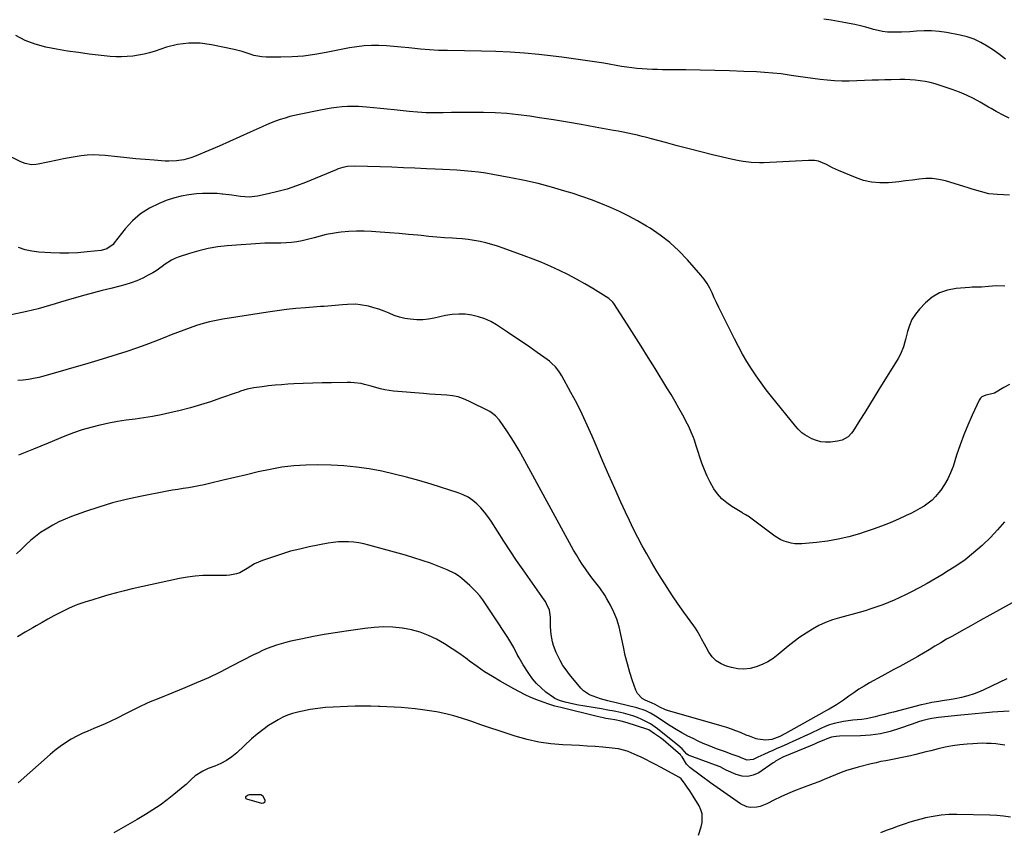
# Model space of a CAD drawing. Units: inches. Extents: x 1910727 to 1916097, y 421942 to 427241.
# Drawn here: x 1911908 to 1912465, y 423198 to 423657 of the extents above; entities that cross this region are included whole.
import ezdxf

# ---------------------------------------------------------------- set-up
doc = ezdxf.new("R2010")
doc.units = ezdxf.units.IN
doc.header["$MEASUREMENT"] = 0
doc.layers.add('7', color=7, linetype='Continuous')
doc.layers.add('8', color=7, linetype='Continuous')

msp = doc.modelspace()

# ---------------------------------------------------------------- linework, layer by layer
at = {"layer": '7', "color": 18}
for points in [[(1912465.37, 423634.77, 1752), (1912462.01, 423637.33, 1752), (1912458.58, 423639.78, 1752), (1912455.09, 423642.15, 1752), (1912451.47, 423644.24, 1752), (1912447.72, 423646.02, 1752), (1912443.79, 423647.34, 1752), (1912439.74, 423648.36, 1752), (1912432.11, 423649.79, 1752), (1912427.9, 423650.4, 1752), (1912423.69, 423650.78, 1752), (1912419.46, 423650.82, 1752), (1912415.21, 423650.62, 1752), (1912411.35, 423650.28, 1752), (1912406.71, 423650, 1752), (1912402.06, 423649.95, 1752), (1912401.32, 423649.96, 1752), (1912398.65, 423650.12, 1752), (1912395.99, 423650.42, 1752), (1912393.38, 423650.94, 1752), (1912390.78, 423651.61, 1752), (1912389.69, 423651.94, 1752), (1912386.56, 423652.83, 1752), (1912383.41, 423653.65, 1752), (1912380.23, 423654.36, 1752), (1912377.03, 423654.99, 1752), (1912375.22, 423655.32, 1752), (1912371.1, 423656.05, 1752), (1912366.97, 423656.74, 1752), (1912362.84, 423657.38, 1752)], [(1912467.73, 423557.87, 1748), (1912460.91, 423558.18, 1748), (1912456.06, 423558.72, 1748), (1912451.32, 423559.89, 1748), (1912446.62, 423561.36, 1748), (1912444.27, 423562.08, 1748), (1912441.92, 423562.8, 1748), (1912431.46, 423565.96, 1748), (1912427.78, 423566.8, 1748), (1912424.07, 423567.31, 1748), (1912420.33, 423567.32, 1748), (1912416.57, 423566.98, 1748), (1912412.78, 423566.42, 1748), (1912408.99, 423565.9, 1748), (1912405.19, 423565.46, 1748), (1912401.38, 423565.06, 1748), (1912399.29, 423564.86, 1748), (1912394.49, 423564.77, 1748), (1912389.76, 423565.15, 1748), (1912385.15, 423566.23, 1748), (1912380.6, 423567.78, 1748), (1912371.14, 423571.83, 1748), (1912369.4, 423572.61, 1748), (1912367.67, 423573.42, 1748), (1912364.29, 423575.18, 1748), (1912359.81, 423577.12, 1748), (1912357.57, 423577.44, 1748), (1912354.17, 423577.5, 1748), (1912328.66, 423576.17, 1748), (1912326.35, 423576.11, 1748), (1912321.74, 423576.3, 1748), (1912317.15, 423576.88, 1748), (1912314.87, 423577.27, 1748), (1912310.34, 423578.24, 1748), (1912299.92, 423580.76, 1748), (1912293.26, 423582.4, 1748), (1912286.61, 423584.08, 1748), (1912279.97, 423585.81, 1748), (1912273.34, 423587.57, 1748), (1912265.45, 423589.71, 1748), (1912262.77, 423590.41, 1748), (1912260.09, 423591.09, 1748), (1912257.39, 423591.73, 1748), (1912254.69, 423592.33, 1748), (1912251.98, 423592.91, 1748), (1912249.27, 423593.46, 1748), (1912246.55, 423593.99, 1748), (1912243.83, 423594.5, 1748), (1912233.58, 423596.38, 1748), (1912225.72, 423597.78, 1748), (1912217.86, 423599.14, 1748), (1912209.98, 423600.43, 1748), (1912202.1, 423601.67, 1748), (1912196.62, 423602.51, 1748), (1912190.09, 423603.36, 1748), (1912183.53, 423604.03, 1748), (1912176.96, 423604.4, 1748), (1912170.37, 423604.59, 1748), (1912166.76, 423604.61, 1748), (1912161.96, 423604.62, 1748), (1912157.16, 423604.59, 1748), (1912152.37, 423604.53, 1748), (1912147.57, 423604.43, 1748), (1912142.78, 423604.4, 1748), (1912137.99, 423604.49, 1748), (1912133.21, 423604.77, 1748), (1912128.44, 423605.17, 1748), (1912119.9, 423606.05, 1748), (1912116.03, 423606.45, 1748), (1912112.15, 423606.84, 1748), (1912108.28, 423607.23, 1748), (1912104.4, 423607.62, 1748), (1912099.72, 423608, 1748), (1912096.65, 423608.09, 1748), (1912093.57, 423608.01, 1748), (1912090.49, 423607.81, 1748), (1912087.42, 423607.47, 1748), (1912084.36, 423607.06, 1748), (1912081.32, 423606.56, 1748), (1912078.28, 423605.99, 1748), (1912066.35, 423603.57, 1748), (1912063.63, 423602.96, 1748), (1912060.94, 423602.28, 1748), (1912058.27, 423601.5, 1748), (1912055.62, 423600.66, 1748), (1912052.99, 423599.72, 1748), (1912050.39, 423598.72, 1748), (1912047.83, 423597.65, 1748), (1912045.28, 423596.53, 1748), (1912038.67, 423593.47, 1748), (1912032.81, 423590.81, 1748), (1912026.94, 423588.19, 1748), (1912021.05, 423585.64, 1748), (1912015.13, 423583.12, 1748), (1912007.05, 423579.73, 1748), (1912005.08, 423578.99, 1748), (1912001.04, 423577.87, 1748), (1911996.87, 423577.25, 1748), (1911992.66, 423577.09, 1748), (1911990.56, 423577.17, 1748), (1911984.38, 423577.6, 1748), (1911979.19, 423577.99, 1748), (1911974, 423578.43, 1748), (1911968.82, 423578.94, 1748), (1911963.64, 423579.49, 1748), (1911956.64, 423580.29, 1748), (1911953.25, 423580.54, 1748), (1911949.87, 423580.61, 1748), (1911946.49, 423580.43, 1748), (1911943.11, 423580.07, 1748), (1911939.74, 423579.54, 1748), (1911936.37, 423578.97, 1748), (1911933.02, 423578.34, 1748), (1911929.68, 423577.66, 1748), (1911918.77, 423575.33, 1748), (1911917.53, 423575.13, 1748), (1911915.04, 423575.06, 1748), (1911911.34, 423575.75, 1748), (1911909.01, 423576.69, 1748), (1911899.38, 423581.42, 1748)], [(1912465.09, 423506.44, 1746), (1912460.35, 423506.71, 1746), (1912455.82, 423506.27, 1746), (1912451.83, 423505.96, 1746), (1912449.16, 423505.92, 1746), (1912446.49, 423505.83, 1746), (1912445.15, 423505.75, 1746), (1912437.54, 423505.19, 1746), (1912432.66, 423504.27, 1746), (1912428.08, 423502.7, 1746), (1912423.97, 423500.16, 1746), (1912420.16, 423496.96, 1746), (1912416.84, 423493.46, 1746), (1912414.54, 423490.61, 1746), (1912412.57, 423487.58, 1746), (1912411.11, 423484.28, 1746), (1912409.98, 423480.79, 1746), (1912408.93, 423476.39, 1746), (1912408.57, 423474.97, 1746), (1912407.74, 423472.17, 1746), (1912406.16, 423468.09, 1746), (1912404.76, 423465.54, 1746), (1912393.92, 423448.03, 1746), (1912391.23, 423443.69, 1746), (1912388.54, 423439.36, 1746), (1912385.84, 423435.03, 1746), (1912383.14, 423430.7, 1746), (1912379.16, 423424.35, 1746), (1912378.38, 423423.26, 1746), (1912376.53, 423421.36, 1746), (1912373.09, 423419.35, 1746), (1912370.5, 423418.75, 1746), (1912366.52, 423418.31, 1746), (1912363.79, 423418.25, 1746), (1912361.12, 423418.5, 1746), (1912358.53, 423419.21, 1746), (1912356, 423420.22, 1746), (1912351.95, 423422.32, 1746), (1912350.34, 423423.5, 1746), (1912348.23, 423425.67, 1746), (1912346.91, 423427.21, 1746), (1912333.25, 423444.06, 1746), (1912330.25, 423447.87, 1746), (1912327.33, 423451.75, 1746), (1912324.54, 423455.71, 1746), (1912321.83, 423459.74, 1746), (1912319.26, 423463.85, 1746), (1912316.78, 423468.02, 1746), (1912314.45, 423472.28, 1746), (1912312.23, 423476.59, 1746), (1912304.74, 423491.72, 1746), (1912303.42, 423494.43, 1746), (1912302.12, 423497.16, 1746), (1912300.86, 423499.9, 1746), (1912299.62, 423502.65, 1746), (1912298.28, 423505.33, 1746), (1912296.78, 423507.92, 1746), (1912295.07, 423510.36, 1746), (1912293.2, 423512.71, 1746), (1912285.64, 423521.39, 1746), (1912280.86, 423526.4, 1746), (1912275.8, 423531.09, 1746), (1912270.33, 423535.3, 1746), (1912264.59, 423539.18, 1746), (1912262.52, 423540.45, 1746), (1912257.55, 423543.34, 1746), (1912252.51, 423546.09, 1746), (1912247.35, 423548.61, 1746), (1912242.12, 423550.98, 1746), (1912236.8, 423553.16, 1746), (1912231.43, 423555.23, 1746), (1912226.01, 423557.14, 1746), (1912220.55, 423558.93, 1746), (1912216.45, 423560.21, 1746), (1912208.88, 423562.42, 1746), (1912201.26, 423564.45, 1746), (1912193.57, 423566.2, 1746), (1912185.83, 423567.77, 1746), (1912175.74, 423569.62, 1746), (1912171.71, 423570.3, 1746), (1912167.66, 423570.88, 1746), (1912163.59, 423571.33, 1746), (1912159.52, 423571.7, 1746), (1912155.44, 423571.98, 1746), (1912151.35, 423572.23, 1746), (1912147.26, 423572.45, 1746), (1912143.17, 423572.65, 1746), (1912138.27, 423572.86, 1746), (1912131.72, 423573.13, 1746), (1912125.18, 423573.4, 1746), (1912118.63, 423573.64, 1746), (1912112.08, 423573.86, 1746), (1912097.71, 423574.34, 1746), (1912093.65, 423574.11, 1746), (1912090.99, 423573.57, 1746), (1912088.4, 423572.76, 1746), (1912087.13, 423572.28, 1746), (1912069.94, 423565.11, 1746), (1912064.77, 423563.13, 1746), (1912059.53, 423561.36, 1746), (1912054.21, 423559.89, 1746), (1912048.82, 423558.62, 1746), (1912042.8, 423557.39, 1746), (1912037.93, 423556.84, 1746), (1912033.04, 423557.15, 1746), (1912028.14, 423557.85, 1746), (1912023.22, 423558.45, 1746), (1912022.68, 423558.51, 1746), (1912019.95, 423558.75, 1746), (1912017.21, 423558.9, 1746), (1912014.47, 423558.91, 1746), (1912011.73, 423558.82, 1746), (1912008.31, 423558.62, 1746), (1912003.91, 423558.15, 1746), (1911999.56, 423557.41, 1746), (1911995.31, 423556.25, 1746), (1911991.12, 423554.81, 1746), (1911987.1, 423553.22, 1746), (1911981.66, 423550.53, 1746), (1911976.6, 423547.33, 1746), (1911972.12, 423543.37, 1746), (1911968.02, 423538.89, 1746), (1911961.79, 423530.88, 1746), (1911961.07, 423530.05, 1746), (1911957.58, 423527.47, 1746), (1911954.46, 423526.6, 1746), (1911946.41, 423525.77, 1746), (1911941.28, 423525.36, 1746), (1911936.15, 423525.13, 1746), (1911931.01, 423525.15, 1746), (1911925.87, 423525.34, 1746), (1911919.25, 423525.74, 1746), (1911915.28, 423526.22, 1746), (1911911.38, 423527.01, 1746), (1911907.61, 423528.25, 1746)], [(1912467.59, 423450.78, 1744), (1912464.5, 423449.17, 1744), (1912459.12, 423446.03, 1744), (1912458.44, 423445.7, 1744), (1912456.96, 423445.35, 1744), (1912454.32, 423444.9, 1744), (1912452.08, 423443.93, 1744), (1912451.24, 423443.07, 1744), (1912450.54, 423442.03, 1744), (1912446.57, 423433.49, 1744), (1912444.13, 423427.96, 1744), (1912441.83, 423422.38, 1744), (1912439.74, 423416.71, 1744), (1912437.8, 423410.99, 1744), (1912435.76, 423404.56, 1744), (1912434.43, 423401.02, 1744), (1912432.89, 423397.6, 1744), (1912431, 423394.35, 1744), (1912428.89, 423391.21, 1744), (1912427.78, 423389.72, 1744), (1912425.94, 423387.54, 1744), (1912423.96, 423385.52, 1744), (1912421.76, 423383.75, 1744), (1912419.42, 423382.13, 1744), (1912416.94, 423380.68, 1744), (1912414.42, 423379.29, 1744), (1912411.86, 423377.99, 1744), (1912409.27, 423376.76, 1744), (1912405.03, 423374.82, 1744), (1912400.26, 423372.75, 1744), (1912395.44, 423370.8, 1744), (1912390.56, 423369.03, 1744), (1912385.63, 423367.37, 1744), (1912382.96, 423366.52, 1744), (1912376.98, 423364.84, 1744), (1912370.95, 423363.42, 1744), (1912364.85, 423362.39, 1744), (1912358.69, 423361.62, 1744), (1912350.39, 423360.85, 1744), (1912346.33, 423360.85, 1744), (1912344.32, 423361.15, 1744), (1912340.41, 423362.27, 1744), (1912338.55, 423363.07, 1744), (1912335.07, 423365.18, 1744), (1912319.94, 423376.34, 1744), (1912319.51, 423376.65, 1744), (1912318.63, 423377.23, 1744), (1912317.26, 423378.03, 1744), (1912316.8, 423378.3, 1744), (1912316.35, 423378.57, 1744), (1912310.86, 423381.83, 1744), (1912307.86, 423383.92, 1744), (1912305.11, 423386.27, 1744), (1912302.73, 423388.99, 1744), (1912300.59, 423391.97, 1744), (1912298.49, 423395.67, 1744), (1912296.74, 423399.13, 1744), (1912295.24, 423402.71, 1744), (1912293.91, 423406.36, 1744), (1912290.71, 423416.18, 1744), (1912289.62, 423419.34, 1744), (1912289.04, 423420.9, 1744), (1912287.8, 423424, 1744), (1912286.4, 423427.03, 1744), (1912285.64, 423428.51, 1744), (1912283, 423433.47, 1744), (1912280.86, 423437.41, 1744), (1912278.67, 423441.32, 1744), (1912276.41, 423445.18, 1744), (1912274.1, 423449.02, 1744), (1912267.44, 423459.86, 1744), (1912263.54, 423466.17, 1744), (1912259.6, 423472.47, 1744), (1912255.63, 423478.74, 1744), (1912251.63, 423485, 1744), (1912244.15, 423496.59, 1744), (1912243.54, 423497.45, 1744), (1912241.2, 423499.54, 1744), (1912232.26, 423505.07, 1744), (1912227.63, 423507.83, 1744), (1912222.93, 423510.48, 1744), (1912218.15, 423512.97, 1744), (1912213.32, 423515.36, 1744), (1912208.41, 423517.59, 1744), (1912203.46, 423519.74, 1744), (1912198.45, 423521.74, 1744), (1912193.41, 423523.66, 1744), (1912181.55, 423527.97, 1744), (1912178.34, 423529.05, 1744), (1912175.1, 423530.04, 1744), (1912171.82, 423530.89, 1744), (1912168.52, 423531.65, 1744), (1912165.19, 423532.25, 1744), (1912161.84, 423532.77, 1744), (1912158.47, 423533.14, 1744), (1912155.09, 423533.42, 1744), (1912152.94, 423533.55, 1744), (1912148.48, 423533.85, 1744), (1912144.03, 423534.19, 1744), (1912139.57, 423534.59, 1744), (1912135.12, 423535.03, 1744), (1912133.37, 423535.21, 1744), (1912128.04, 423535.74, 1744), (1912122.71, 423536.23, 1744), (1912117.38, 423536.66, 1744), (1912112.04, 423537.04, 1744), (1912107.23, 423537.36, 1744), (1912102.94, 423537.53, 1744), (1912098.65, 423537.53, 1744), (1912094.37, 423537.3, 1744), (1912090.09, 423536.9, 1744), (1912088.54, 423536.71, 1744), (1912085.06, 423536.2, 1744), (1912081.61, 423535.57, 1744), (1912078.19, 423534.77, 1744), (1912074.79, 423533.85, 1744), (1912070.92, 423532.78, 1744), (1912067.98, 423532.11, 1744), (1912065, 423531.6, 1744), (1912062, 423531.19, 1744), (1912058.98, 423530.88, 1744), (1912055.96, 423530.68, 1744), (1912051.42, 423530.78, 1744), (1912046.88, 423530.68, 1744), (1912025.67, 423529.2, 1744), (1912020.24, 423528.61, 1744), (1912014.86, 423527.74, 1744), (1912009.57, 423526.47, 1744), (1912004.34, 423524.93, 1744), (1911997.97, 423522.78, 1744), (1911996.01, 423522.01, 1744), (1911994.12, 423521.1, 1744), (1911990.61, 423518.79, 1744), (1911988.92, 423517.51, 1744), (1911985.4, 423515.14, 1744), (1911983.59, 423514.05, 1744), (1911981.03, 423512.59, 1744), (1911977.85, 423510.94, 1744), (1911974.6, 423509.47, 1744), (1911971.24, 423508.26, 1744), (1911967.81, 423507.24, 1744), (1911964.86, 423506.49, 1744), (1911959.9, 423505.21, 1744), (1911954.95, 423503.92, 1744), (1911950, 423502.6, 1744), (1911945.06, 423501.27, 1744), (1911937.85, 423499.3, 1744), (1911934.66, 423498.41, 1744), (1911931.49, 423497.49, 1744), (1911928.32, 423496.53, 1744), (1911925.17, 423495.54, 1744), (1911922.01, 423494.57, 1744), (1911918.83, 423493.68, 1744), (1911915.62, 423492.87, 1744), (1911912.4, 423492.14, 1744), (1911891.88, 423487.79, 1744)], [(1912464.79, 423373.24, 1742), (1912460.97, 423368.65, 1742), (1912456.87, 423364.31, 1742), (1912452.58, 423360.15, 1742), (1912452.18, 423359.79, 1742), (1912447.43, 423355.72, 1742), (1912442.54, 423351.84, 1742), (1912437.43, 423348.26, 1742), (1912432.17, 423344.88, 1742), (1912430.19, 423343.68, 1742), (1912425.69, 423341.03, 1742), (1912421.15, 423338.44, 1742), (1912416.55, 423335.96, 1742), (1912411.92, 423333.55, 1742), (1912408.87, 423332, 1742), (1912405.71, 423330.46, 1742), (1912402.52, 423328.99, 1742), (1912399.29, 423327.63, 1742), (1912396.03, 423326.34, 1742), (1912392.73, 423325.15, 1742), (1912389.4, 423324.02, 1742), (1912386.05, 423322.99, 1742), (1912382.67, 423322.02, 1742), (1912371.61, 423319.02, 1742), (1912367.63, 423317.76, 1742), (1912363.74, 423316.31, 1742), (1912359.97, 423314.54, 1742), (1912356.29, 423312.58, 1742), (1912352.74, 423310.37, 1742), (1912349.27, 423308.05, 1742), (1912345.92, 423305.55, 1742), (1912342.65, 423302.94, 1742), (1912337.03, 423298.21, 1742), (1912334.13, 423296.04, 1742), (1912331.11, 423294.11, 1742), (1912327.88, 423292.53, 1742), (1912324.53, 423291.19, 1742), (1912321.06, 423290.37, 1742), (1912317.58, 423289.96, 1742), (1912314.09, 423290.19, 1742), (1912310.58, 423290.83, 1742), (1912307.71, 423291.64, 1742), (1912304.68, 423292.9, 1742), (1912301.96, 423294.57, 1742), (1912299.73, 423296.84, 1742), (1912297.81, 423299.5, 1742), (1912296.19, 423302.47, 1742), (1912295.36, 423304, 1742), (1912293.71, 423307.06, 1742), (1912292.89, 423308.59, 1742), (1912291.16, 423311.6, 1742), (1912290.21, 423313.05, 1742), (1912289.22, 423314.48, 1742), (1912283.7, 423322.11, 1742), (1912280.44, 423326.71, 1742), (1912277.25, 423331.36, 1742), (1912274.15, 423336.07, 1742), (1912271.12, 423340.83, 1742), (1912270.77, 423341.39, 1742), (1912268.01, 423345.92, 1742), (1912265.3, 423350.48, 1742), (1912262.67, 423355.09, 1742), (1912260.1, 423359.73, 1742), (1912257.62, 423364.43, 1742), (1912255.21, 423369.15, 1742), (1912252.89, 423373.92, 1742), (1912250.64, 423378.73, 1742), (1912248.07, 423384.35, 1742), (1912244.61, 423392.01, 1742), (1912241.21, 423399.69, 1742), (1912237.87, 423407.4, 1742), (1912234.58, 423415.13, 1742), (1912231.85, 423421.61, 1742), (1912229.08, 423427.92, 1742), (1912226.19, 423434.16, 1742), (1912223.1, 423440.31, 1742), (1912219.88, 423446.4, 1742), (1912214.77, 423455.71, 1742), (1912213.1, 423458.37, 1742), (1912211.12, 423460.8, 1742), (1912208.88, 423463, 1742), (1912207.68, 423464, 1742), (1912206.43, 423464.96, 1742), (1912200.74, 423469.02, 1742), (1912196.6, 423471.94, 1742), (1912192.43, 423474.83, 1742), (1912188.23, 423477.66, 1742), (1912184.01, 423480.46, 1742), (1912177.81, 423484.51, 1742), (1912174.53, 423486.39, 1742), (1912171.14, 423487.99, 1742), (1912167.58, 423489.18, 1742), (1912163.92, 423490.09, 1742), (1912160.17, 423490.56, 1742), (1912156.44, 423490.71, 1742), (1912152.71, 423490.4, 1742), (1912148.98, 423489.79, 1742), (1912142.64, 423488.33, 1742), (1912139.36, 423487.75, 1742), (1912136.07, 423487.41, 1742), (1912132.76, 423487.42, 1742), (1912128.95, 423487.71, 1742), (1912125.9, 423488.24, 1742), (1912122.91, 423488.95, 1742), (1912120, 423489.94, 1742), (1912117.13, 423491.11, 1742), (1912114.28, 423492.32, 1742), (1912111.38, 423493.4, 1742), (1912108.42, 423494.29, 1742), (1912105.41, 423495.05, 1742), (1912100.66, 423495.97, 1742), (1912098.3, 423496.23, 1742), (1912093.53, 423496.17, 1742), (1912090.82, 423495.93, 1742), (1912086.66, 423495.56, 1742), (1912084.58, 423495.38, 1742), (1912080.42, 423495.02, 1742), (1912078.34, 423494.86, 1742), (1912076.26, 423494.69, 1742), (1912069.79, 423494.2, 1742), (1912064.48, 423493.73, 1742), (1912059.18, 423493.18, 1742), (1912053.89, 423492.5, 1742), (1912048.61, 423491.75, 1742), (1912023.12, 423487.81, 1742), (1912019.36, 423487.13, 1742), (1912015.64, 423486.32, 1742), (1912011.96, 423485.32, 1742), (1912008.32, 423484.19, 1742), (1912004.71, 423482.94, 1742), (1912001.11, 423481.65, 1742), (1911997.54, 423480.29, 1742), (1911993.98, 423478.9, 1742), (1911990.41, 423477.46, 1742), (1911985.06, 423475.37, 1742), (1911979.69, 423473.35, 1742), (1911974.29, 423471.43, 1742), (1911968.86, 423469.58, 1742), (1911963.4, 423467.81, 1742), (1911957.93, 423466.09, 1742), (1911952.43, 423464.42, 1742), (1911946.93, 423462.8, 1742), (1911922.07, 423455.65, 1742), (1911919.16, 423454.9, 1742), (1911916.23, 423454.26, 1742), (1911913.26, 423453.78, 1742), (1911910.28, 423453.4, 1742), (1911907.28, 423453.14, 1742)], [(1912466.17, 423284.55, 1738), (1912461.89, 423282.36, 1738), (1912457.55, 423280.29, 1738), (1912453.17, 423278.29, 1738), (1912451.15, 423277.41, 1738), (1912447.71, 423276.05, 1738), (1912444.21, 423274.87, 1738), (1912440.64, 423273.94, 1738), (1912437.02, 423273.19, 1738), (1912433.67, 423272.61, 1738), (1912429.69, 423271.96, 1738), (1912427.7, 423271.64, 1738), (1912423.73, 423271.01, 1738), (1912419.78, 423270.21, 1738), (1912417.83, 423269.74, 1738), (1912402.04, 423265.68, 1738), (1912399.5, 423265.02, 1738), (1912396.96, 423264.36, 1738), (1912394.42, 423263.7, 1738), (1912391.82, 423263.01, 1738), (1912389.3, 423262.42, 1738), (1912386.77, 423261.92, 1738), (1912384.21, 423261.58, 1738), (1912381.64, 423261.33, 1738), (1912379.06, 423261.1, 1738), (1912376.49, 423260.8, 1738), (1912373.94, 423260.39, 1738), (1912371.2, 423259.87, 1738), (1912368.6, 423259.22, 1738), (1912366.04, 423258.45, 1738), (1912363.54, 423257.5, 1738), (1912361.08, 423256.43, 1738), (1912354.88, 423253.46, 1738), (1912351.8, 423252.01, 1738), (1912348.72, 423250.58, 1738), (1912345.62, 423249.19, 1738), (1912342.51, 423247.81, 1738), (1912338.58, 423246.1, 1738), (1912336.29, 423245.08, 1738), (1912334, 423244.04, 1738), (1912331.72, 423242.99, 1738), (1912328.82, 423241.66, 1738), (1912325.49, 423240.13, 1738), (1912322.74, 423238.86, 1738), (1912319.38, 423238.51, 1738), (1912316.02, 423239.86, 1738), (1912314.98, 423240.37, 1738), (1912310.95, 423241.78, 1738), (1912306.56, 423243.34, 1738), (1912302.19, 423244.95, 1738), (1912297.6, 423246.73, 1738), (1912294.65, 423247.96, 1738), (1912291.75, 423249.29, 1738), (1912288.88, 423250.68, 1738), (1912286, 423252.14, 1738), (1912282.59, 423253.95, 1738), (1912279.24, 423255.85, 1738), (1912275.96, 423257.88, 1738), (1912272.73, 423260, 1738), (1912269.1, 423262.5, 1738), (1912267.72, 423263.42, 1738), (1912264.86, 423265.09, 1738), (1912261.88, 423266.54, 1738), (1912257.18, 423268.12, 1738), (1912240.71, 423272.12, 1738), (1912236.5, 423273.24, 1738), (1912234.42, 423273.87, 1738), (1912230.39, 423275.38, 1738), (1912226.93, 423277.75, 1738), (1912225.43, 423279.27, 1738), (1912218.99, 423287.01, 1738), (1912217.09, 423289.49, 1738), (1912215.33, 423292.06, 1738), (1912213.79, 423294.76, 1738), (1912212.4, 423297.56, 1738), (1912211.57, 423299.39, 1738), (1912210.06, 423303.35, 1738), (1912209.49, 423305.4, 1738), (1912208.67, 423309.57, 1738), (1912208.3, 423313.8, 1738), (1912208.27, 423315.92, 1738), (1912208.32, 423319.35, 1738), (1912207.74, 423323.28, 1738), (1912206.09, 423326.95, 1738), (1912205.4, 423328.11, 1738), (1912204.66, 423329.23, 1738), (1912192.84, 423346.05, 1738), (1912189.11, 423351.44, 1738), (1912185.44, 423356.87, 1738), (1912181.86, 423362.36, 1738), (1912178.34, 423367.88, 1738), (1912174.77, 423373.59, 1738), (1912172.98, 423376.22, 1738), (1912171.07, 423378.74, 1738), (1912168.98, 423381.11, 1738), (1912166.76, 423383.37, 1738), (1912164.34, 423385.37, 1738), (1912161.77, 423387.13, 1738), (1912158.99, 423388.53, 1738), (1912156.07, 423389.68, 1738), (1912140.91, 423394.46, 1738), (1912133.98, 423396.54, 1738), (1912127.01, 423398.48, 1738), (1912119.98, 423400.22, 1738), (1912112.92, 423401.82, 1738), (1912105.82, 423403.12, 1738), (1912098.68, 423404.16, 1738), (1912091.49, 423404.81, 1738), (1912084.27, 423405.2, 1738), (1912076.8, 423405.39, 1738), (1912070.01, 423405.32, 1738), (1912063.24, 423404.93, 1738), (1912056.52, 423404.06, 1738), (1912049.83, 423402.87, 1738), (1912043.17, 423401.4, 1738), (1912036.52, 423399.89, 1738), (1912029.88, 423398.33, 1738), (1912023.25, 423396.72, 1738), (1912015.58, 423394.82, 1738), (1912012.63, 423394.14, 1738), (1912009.66, 423393.52, 1738), (1912006.67, 423392.98, 1738), (1912003.67, 423392.52, 1738), (1912000.67, 423392.07, 1738), (1911997.67, 423391.59, 1738), (1911994.68, 423391.07, 1738), (1911991.69, 423390.52, 1738), (1911976.43, 423387.58, 1738), (1911968.57, 423385.87, 1738), (1911960.77, 423383.91, 1738), (1911953.07, 423381.58, 1738), (1911945.44, 423379.01, 1738), (1911937.61, 423376.16, 1738), (1911934, 423374.72, 1738), (1911930.45, 423373.14, 1738), (1911927.01, 423371.35, 1738), (1911923.21, 423369.16, 1738), (1911920.18, 423367.16, 1738), (1911917.25, 423365.03, 1738), (1911914.47, 423362.69, 1738), (1911911.8, 423360.23, 1738), (1911909.2, 423357.67, 1738), (1911906.6, 423355.11, 1738)], [(1912467.51, 423266.22, 1736), (1912464.34, 423266.06, 1736), (1912461.18, 423265.85, 1736), (1912458.02, 423265.61, 1736), (1912456.31, 423265.47, 1736), (1912452.29, 423265.13, 1736), (1912448.28, 423264.76, 1736), (1912444.27, 423264.37, 1736), (1912440.26, 423263.97, 1736), (1912427.53, 423262.64, 1736), (1912423.72, 423262.08, 1736), (1912421.84, 423261.68, 1736), (1912418.12, 423260.67, 1736), (1912416.27, 423260.11, 1736), (1912412.62, 423258.87, 1736), (1912405.57, 423256.33, 1736), (1912400.18, 423254.68, 1736), (1912394.72, 423253.4, 1736), (1912389.16, 423252.65, 1736), (1912383.53, 423252.27, 1736), (1912371.69, 423252.05, 1736), (1912369.82, 423251.94, 1736), (1912367.04, 423251.48, 1736), (1912364.37, 423250.6, 1736), (1912362.78, 423249.9, 1736), (1912359.45, 423248.46, 1736), (1912357.78, 423247.75, 1736), (1912356.11, 423247.04, 1736), (1912339.58, 423240.12, 1736), (1912337.48, 423239.1, 1736), (1912335.48, 423237.87, 1736), (1912334.82, 423237.45, 1736), (1912334.17, 423237.01, 1736), (1912325.94, 423231.43, 1736), (1912322.87, 423230, 1736), (1912319.74, 423229.23, 1736), (1912316.52, 423229.45, 1736), (1912313.25, 423230.33, 1736), (1912307.63, 423232.86, 1736), (1912307.12, 423233.1, 1736), (1912304.16, 423234.69, 1736), (1912303.64, 423234.9, 1736), (1912286.73, 423241.13, 1736), (1912286.37, 423241.29, 1736), (1912285.39, 423241.96, 1736), (1912282.67, 423244.86, 1736), (1912280.34, 423246.97, 1736), (1912268.71, 423256.26, 1736), (1912264.73, 423259.05, 1736), (1912262.61, 423260.24, 1736), (1912259.91, 423261.57, 1736), (1912257.4, 423262.61, 1736), (1912254.85, 423263.55, 1736), (1912252.25, 423264.33, 1736), (1912249.61, 423265, 1736), (1912247.83, 423265.39, 1736), (1912244.27, 423266.14, 1736), (1912240.7, 423266.84, 1736), (1912237.11, 423267.48, 1736), (1912233.52, 423268.07, 1736), (1912226.62, 423269.14, 1736), (1912224.07, 423269.58, 1736), (1912221.53, 423270.08, 1736), (1912219.01, 423270.67, 1736), (1912216.51, 423271.31, 1736), (1912213.37, 423272.18, 1736), (1912210.77, 423273.32, 1736), (1912209.97, 423273.85, 1736), (1912205.71, 423277.02, 1736), (1912202.95, 423279.31, 1736), (1912200.39, 423281.79, 1736), (1912198.11, 423284.53, 1736), (1912196.02, 423287.44, 1736), (1912192.82, 423292.47, 1736), (1912190.55, 423296.26, 1736), (1912189.51, 423298.21, 1736), (1912187.51, 423302.14, 1736), (1912186.45, 423304.08, 1736), (1912184.16, 423307.84, 1736), (1912176.15, 423320.09, 1736), (1912174.64, 423322.37, 1736), (1912173.11, 423324.65, 1736), (1912171.56, 423326.9, 1736), (1912169.98, 423329.15, 1736), (1912168.33, 423331.32, 1736), (1912166.57, 423333.4, 1736), (1912164.68, 423335.36, 1736), (1912162.68, 423337.22, 1736), (1912158.13, 423341.2, 1736), (1912156.23, 423342.69, 1736), (1912154.25, 423344.04, 1736), (1912149.94, 423346.17, 1736), (1912145.18, 423348.04, 1736), (1912140.51, 423349.79, 1736), (1912135.81, 423351.44, 1736), (1912131.07, 423352.94, 1736), (1912126.28, 423354.34, 1736), (1912105.62, 423360.03, 1736), (1912102.8, 423360.71, 1736), (1912099.96, 423361.27, 1736), (1912097.09, 423361.65, 1736), (1912094.2, 423361.91, 1736), (1912091.3, 423361.97, 1736), (1912088.42, 423361.89, 1736), (1912085.55, 423361.58, 1736), (1912082.68, 423361.14, 1736), (1912071.88, 423359.02, 1736), (1912066.62, 423357.87, 1736), (1912061.4, 423356.56, 1736), (1912056.25, 423355.01, 1736), (1912051.14, 423353.32, 1736), (1912045.63, 423351.35, 1736), (1912043.35, 423350.43, 1736), (1912041.12, 423349.4, 1736), (1912036.91, 423346.88, 1736), (1912032.69, 423344.47, 1736), (1912030.89, 423343.86, 1736), (1912027.12, 423343.13, 1736), (1912025.21, 423342.93, 1736), (1912021.35, 423342.82, 1736), (1912016.31, 423342.92, 1736), (1912011.88, 423342.85, 1736), (1912007.46, 423342.57, 1736), (1912003.08, 423341.98, 1736), (1911998.71, 423341.18, 1736), (1911971.95, 423335.27, 1736), (1911967.53, 423334.24, 1736), (1911963.13, 423333.14, 1736), (1911958.75, 423331.93, 1736), (1911954.4, 423330.65, 1736), (1911949.74, 423329.23, 1736), (1911947.73, 423328.6, 1736), (1911945.72, 423327.96, 1736), (1911941.72, 423326.63, 1736), (1911939.75, 423325.9, 1736), (1911935.87, 423324.26, 1736), (1911933.98, 423323.34, 1736), (1911930.98, 423321.8, 1736), (1911927.62, 423320.04, 1736), (1911924.28, 423318.25, 1736), (1911920.97, 423316.39, 1736), (1911917.68, 423314.5, 1736), (1911915.69, 423313.34, 1736), (1911911.44, 423310.82, 1736), (1911907.19, 423308.28, 1736)], [(1912465.04, 423247.03, 1734), (1912462.48, 423247.4, 1734), (1912459.91, 423247.68, 1734), (1912457.33, 423247.89, 1734), (1912454.75, 423248, 1734), (1912452.17, 423248.04, 1734), (1912449.59, 423247.97, 1734), (1912447, 423247.82, 1734), (1912443.79, 423247.57, 1734), (1912439.62, 423247.14, 1734), (1912435.48, 423246.57, 1734), (1912431.37, 423245.79, 1734), (1912427.28, 423244.88, 1734), (1912423.16, 423243.84, 1734), (1912420.33, 423243.14, 1734), (1912417.51, 423242.43, 1734), (1912414.68, 423241.72, 1734), (1912411.7, 423240.98, 1734), (1912408.94, 423240.33, 1734), (1912406.17, 423239.73, 1734), (1912403.39, 423239.2, 1734), (1912400.6, 423238.71, 1734), (1912397.8, 423238.22, 1734), (1912395.02, 423237.68, 1734), (1912392.26, 423237.07, 1734), (1912389.5, 423236.4, 1734), (1912382.18, 423234.54, 1734), (1912378.91, 423233.63, 1734), (1912375.66, 423232.61, 1734), (1912372.48, 423231.44, 1734), (1912369.32, 423230.18, 1734), (1912366.18, 423228.86, 1734), (1912363.03, 423227.57, 1734), (1912359.86, 423226.33, 1734), (1912356.68, 423225.12, 1734), (1912350.15, 423222.69, 1734), (1912346.18, 423221.14, 1734), (1912342.25, 423219.5, 1734), (1912338.38, 423217.72, 1734), (1912334.55, 423215.85, 1734), (1912330.51, 423213.79, 1734), (1912326.85, 423212.37, 1734), (1912324.93, 423211.97, 1734), (1912321.04, 423211.8, 1734), (1912319.18, 423212.13, 1734), (1912315.73, 423213.77, 1734), (1912298.64, 423225.77, 1734), (1912297.2, 423226.8, 1734), (1912295.09, 423228.42, 1734), (1912292.96, 423230.02, 1734), (1912287.12, 423234.3, 1734), (1912285.1, 423236.18, 1734), (1912282.64, 423240.33, 1734), (1912282.01, 423241.22, 1734), (1912281.74, 423241.48, 1734), (1912273.49, 423248.63, 1734), (1912271.96, 423249.91, 1734), (1912270.4, 423251.15, 1734), (1912267.16, 423253.48, 1734), (1912263.8, 423255.64, 1734), (1912263.28, 423255.87, 1734), (1912262.75, 423256.06, 1734), (1912251.69, 423259.52, 1734), (1912248.18, 423260.49, 1734), (1912244.61, 423261.23, 1734), (1912242.22, 423261.66, 1734), (1912239.66, 423262.11, 1734), (1912238.01, 423262.43, 1734), (1912234.74, 423263.16, 1734), (1912214.11, 423268.22, 1734), (1912210.75, 423269.11, 1734), (1912207.43, 423270.1, 1734), (1912204.14, 423271.22, 1734), (1912200.59, 423272.55, 1734), (1912197.24, 423273.95, 1734), (1912193.93, 423275.44, 1734), (1912190.69, 423277.08, 1734), (1912187.49, 423278.8, 1734), (1912179.95, 423283.07, 1734), (1912175.49, 423285.71, 1734), (1912171.09, 423288.47, 1734), (1912166.81, 423291.4, 1734), (1912162.6, 423294.44, 1734), (1912161.18, 423295.51, 1734), (1912156.99, 423298.53, 1734), (1912152.74, 423301.44, 1734), (1912148.37, 423304.18, 1734), (1912143.94, 423306.81, 1734), (1912139.35, 423309.06, 1734), (1912134.63, 423310.93, 1734), (1912129.73, 423312.24, 1734), (1912124.7, 423313.16, 1734), (1912124.43, 423313.2, 1734), (1912119.18, 423313.63, 1734), (1912113.93, 423313.79, 1734), (1912108.68, 423313.54, 1734), (1912103.43, 423313, 1734), (1912092.74, 423311.47, 1734), (1912086.59, 423310.53, 1734), (1912080.45, 423309.5, 1734), (1912074.34, 423308.35, 1734), (1912068.24, 423307.12, 1734), (1912061.55, 423305.69, 1734), (1912058.82, 423305.05, 1734), (1912056.11, 423304.33, 1734), (1912053.44, 423303.49, 1734), (1912050.79, 423302.57, 1734), (1912048.17, 423301.54, 1734), (1912045.59, 423300.46, 1734), (1912043.04, 423299.27, 1734), (1912040.53, 423298.02, 1734), (1912028.08, 423291.55, 1734), (1912021.56, 423288.27, 1734), (1912014.99, 423285.12, 1734), (1912008.33, 423282.15, 1734), (1912001.61, 423279.3, 1734), (1911992.13, 423275.43, 1734), (1911990.11, 423274.62, 1734), (1911986.06, 423273.01, 1734), (1911981.98, 423271.39, 1734), (1911980.01, 423270.55, 1734), (1911976.13, 423268.72, 1734), (1911974.21, 423267.75, 1734), (1911970.38, 423265.81, 1734), (1911968.46, 423264.84, 1734), (1911962.99, 423262.05, 1734), (1911959.83, 423260.51, 1734), (1911956.65, 423259.03, 1734), (1911953.41, 423257.65, 1734), (1911950.15, 423256.33, 1734), (1911946.9, 423254.99, 1734), (1911943.7, 423253.56, 1734), (1911940.56, 423251.98, 1734), (1911937.47, 423250.3, 1734), (1911934.17, 423248.28, 1734), (1911931.16, 423246.25, 1734), (1911928.29, 423244.04, 1734), (1911925.5, 423241.71, 1734), (1911907.51, 423225.69, 1734)], [(1912291.98, 423196.12, 1732), (1912293.53, 423200.87, 1732), (1912294.05, 423203.33, 1732), (1912293.97, 423208.16, 1732), (1912293.27, 423210.44, 1732), (1912292.23, 423212.65, 1732), (1912288.86, 423218.21, 1732), (1912287, 423221.11, 1732), (1912285.56, 423223.19, 1732), (1912284.01, 423225.46, 1732), (1912282.16, 423227.95, 1732), (1912281.16, 423228.7, 1732), (1912270.41, 423234.58, 1732), (1912267.71, 423236.03, 1732), (1912264.99, 423237.44, 1732), (1912262.25, 423238.81, 1732), (1912259.49, 423240.15, 1732), (1912257.34, 423241.17, 1732), (1912255.63, 423241.94, 1732), (1912252.15, 423243.32, 1732), (1912250.38, 423243.93, 1732), (1912246.76, 423244.87, 1732), (1912244.92, 423245.17, 1732), (1912243.06, 423245.38, 1732), (1912237.94, 423245.81, 1732), (1912233.5, 423246.15, 1732), (1912229.07, 423246.46, 1732), (1912224.63, 423246.71, 1732), (1912220.19, 423246.94, 1732), (1912215.3, 423247.16, 1732), (1912208.46, 423247.75, 1732), (1912201.69, 423248.7, 1732), (1912195.02, 423250.2, 1732), (1912188.41, 423252.05, 1732), (1912184.34, 423253.38, 1732), (1912179.21, 423255.07, 1732), (1912174.09, 423256.78, 1732), (1912168.98, 423258.53, 1732), (1912163.88, 423260.3, 1732), (1912162.24, 423260.88, 1732), (1912157.94, 423262.28, 1732), (1912153.61, 423263.54, 1732), (1912149.22, 423264.61, 1732), (1912144.8, 423265.55, 1732), (1912143.79, 423265.74, 1732), (1912139.84, 423266.42, 1732), (1912135.88, 423267.02, 1732), (1912131.9, 423267.51, 1732), (1912127.91, 423267.92, 1732), (1912123.91, 423268.24, 1732), (1912119.91, 423268.51, 1732), (1912115.9, 423268.72, 1732), (1912111.9, 423268.89, 1732), (1912111.11, 423268.92, 1732), (1912106.71, 423269.01, 1732), (1912102.31, 423269.05, 1732), (1912097.9, 423268.98, 1732), (1912093.5, 423268.85, 1732), (1912085.5, 423268.52, 1732), (1912081.12, 423268.23, 1732), (1912076.77, 423267.78, 1732), (1912072.44, 423267.11, 1732), (1912068.13, 423266.28, 1732), (1912065.43, 423265.69, 1732), (1912062.54, 423264.91, 1732), (1912059.72, 423263.95, 1732), (1912057.01, 423262.74, 1732), (1912054.36, 423261.35, 1732), (1912052.47, 423260.24, 1732), (1912049.01, 423258.06, 1732), (1912045.66, 423255.73, 1732), (1912042.47, 423253.19, 1732), (1912039.38, 423250.51, 1732), (1912030.96, 423242.7, 1732), (1912028.13, 423240.36, 1732), (1912025.15, 423238.27, 1732), (1912021.94, 423236.55, 1732), (1912018.58, 423235.07, 1732), (1912014.93, 423233.71, 1732), (1912011.74, 423232.29, 1732), (1912007.53, 423229.62, 1732), (1912005.21, 423227.67, 1732), (1912003.09, 423225.48, 1732), (1912002.34, 423224.8, 1732), (1912001.57, 423224.14, 1732), (1911995.51, 423219.14, 1732), (1911991.63, 423216.09, 1732), (1911987.66, 423213.16, 1732), (1911983.57, 423210.41, 1732), (1911979.39, 423207.79, 1732), (1911974.69, 423204.98, 1732), (1911972.06, 423203.44, 1732), (1911969.43, 423201.92, 1732), (1911966.77, 423200.45, 1732), (1911964.09, 423198.99, 1732), (1911961.47, 423197.47, 1732)], [(1912037.07, 423218.74, 1732), (1912038.24, 423219.04, 1732), (1912044.03, 423219.11, 1732), (1912044.58, 423219.02, 1732), (1912045.48, 423218.48, 1732), (1912046.81, 423216.16, 1732), (1912046.87, 423215.26, 1732), (1912046.66, 423214.58, 1732), (1912046.04, 423214.23, 1732), (1912045.15, 423214.1, 1732), (1912036.74, 423216.45, 1732), (1912036.34, 423216.72, 1732), (1912036.09, 423217.04, 1732), (1912036.06, 423217.45, 1732), (1912036.19, 423217.92, 1732), (1912037.07, 423218.74, 1732)], [(1912468.17, 423206.19, 1732), (1912464.32, 423206.81, 1732), (1912460.43, 423207.19, 1732), (1912456.52, 423207.4, 1732), (1912437.96, 423207.79, 1732), (1912433.46, 423207.71, 1732), (1912428.99, 423207.39, 1732), (1912424.55, 423206.72, 1732), (1912420.15, 423205.82, 1732), (1912418.27, 423205.36, 1732), (1912414.84, 423204.46, 1732), (1912411.43, 423203.47, 1732), (1912408.07, 423202.36, 1732), (1912404.72, 423201.18, 1732), (1912401.4, 423199.93, 1732), (1912398.07, 423198.7, 1732), (1912394.74, 423197.47, 1732)]]:
    msp.add_polyline3d(points, dxfattribs=at)
at = {"layer": '8', "color": 18}
for points in [[(1912467.45, 423601.4, 1750), (1912464.49, 423602.85, 1750), (1912460.16, 423605.23, 1750), (1912457.3, 423606.87, 1750), (1912455.87, 423607.7, 1750), (1912451.16, 423610.44, 1750), (1912447.33, 423612.52, 1750), (1912443.42, 423614.43, 1750), (1912439.4, 423616.11, 1750), (1912435.31, 423617.62, 1750), (1912428.41, 423619.93, 1750), (1912425.65, 423620.77, 1750), (1912422.87, 423621.5, 1750), (1912420.06, 423622.08, 1750), (1912417.21, 423622.54, 1750), (1912414.35, 423622.86, 1750), (1912411.48, 423623.09, 1750), (1912408.61, 423623.19, 1750), (1912405.72, 423623.2, 1750), (1912400.78, 423623.1, 1750), (1912397.21, 423623.02, 1750), (1912393.64, 423622.93, 1750), (1912390.08, 423622.82, 1750), (1912377.09, 423622.42, 1750), (1912372.96, 423622.39, 1750), (1912368.83, 423622.51, 1750), (1912364.72, 423622.82, 1750), (1912360.61, 423623.27, 1750), (1912356.51, 423623.84, 1750), (1912352.42, 423624.41, 1750), (1912348.32, 423625, 1750), (1912344.23, 423625.61, 1750), (1912343.2, 423625.76, 1750), (1912338.58, 423626.38, 1750), (1912333.96, 423626.89, 1750), (1912329.32, 423627.27, 1750), (1912324.67, 423627.55, 1750), (1912317.57, 423627.86, 1750), (1912309.37, 423628.18, 1750), (1912301.16, 423628.44, 1750), (1912292.95, 423628.61, 1750), (1912284.74, 423628.72, 1750), (1912271.66, 423628.82, 1750), (1912268.76, 423628.88, 1750), (1912265.85, 423628.97, 1750), (1912262.95, 423629.12, 1750), (1912260.04, 423629.31, 1750), (1912257.15, 423629.57, 1750), (1912254.26, 423629.88, 1750), (1912251.38, 423630.27, 1750), (1912248.5, 423630.71, 1750), (1912238.42, 423632.41, 1750), (1912230.5, 423633.68, 1750), (1912222.57, 423634.85, 1750), (1912214.61, 423635.89, 1750), (1912206.65, 423636.83, 1750), (1912201.75, 423637.37, 1750), (1912193.67, 423638.14, 1750), (1912185.58, 423638.76, 1750), (1912177.47, 423639.13, 1750), (1912169.35, 423639.34, 1750), (1912150.11, 423639.57, 1750), (1912145.04, 423639.71, 1750), (1912139.98, 423639.96, 1750), (1912134.93, 423640.38, 1750), (1912129.88, 423640.9, 1750), (1912128.18, 423641.1, 1750), (1912123.99, 423641.55, 1750), (1912119.79, 423641.93, 1750), (1912115.59, 423642.21, 1750), (1912111.38, 423642.42, 1750), (1912107.18, 423642.43, 1750), (1912103, 423642.24, 1750), (1912098.83, 423641.76, 1750), (1912094.69, 423641.08, 1750), (1912081.54, 423638.44, 1750), (1912075.16, 423637.36, 1750), (1912068.75, 423636.53, 1750), (1912062.31, 423636.08, 1750), (1912055.85, 423635.89, 1750), (1912047.54, 423635.88, 1750), (1912045.23, 423636.01, 1750), (1912040.72, 423636.85, 1750), (1912038.52, 423637.56, 1750), (1912034.12, 423639.06, 1750), (1912029.6, 423640.21, 1750), (1912016.81, 423642.92, 1750), (1912010.36, 423643.75, 1750), (1912003.95, 423643.9, 1750), (1911997.59, 423643.03, 1750), (1911991.27, 423641.48, 1750), (1911984.82, 423639.34, 1750), (1911981.73, 423638.41, 1750), (1911978.62, 423637.61, 1750), (1911975.47, 423636.98, 1750), (1911972.29, 423636.48, 1750), (1911969.09, 423636.18, 1750), (1911965.89, 423636.03, 1750), (1911962.68, 423636.12, 1750), (1911959.48, 423636.36, 1750), (1911947.66, 423637.68, 1750), (1911941.49, 423638.45, 1750), (1911935.34, 423639.33, 1750), (1911929.21, 423640.38, 1750), (1911923.09, 423641.55, 1750), (1911917.17, 423643.18, 1750), (1911911.48, 423645.31, 1750), (1911906.12, 423648.19, 1750)], [(1912469.28, 423327.4, 1740), (1912462.07, 423323.46, 1740), (1912456.62, 423320.47, 1740), (1912451.18, 423317.48, 1740), (1912445.75, 423314.46, 1740), (1912440.32, 423311.44, 1740), (1912435.39, 423308.69, 1740), (1912432.09, 423306.81, 1740), (1912428.81, 423304.9, 1740), (1912425.56, 423302.94, 1740), (1912422.33, 423300.95, 1740), (1912419.09, 423298.97, 1740), (1912415.82, 423297.05, 1740), (1912412.51, 423295.2, 1740), (1912409.17, 423293.4, 1740), (1912405.66, 423291.54, 1740), (1912402.26, 423289.72, 1740), (1912398.87, 423287.88, 1740), (1912395.5, 423286.02, 1740), (1912388.5, 423282.13, 1740), (1912385.51, 423280.39, 1740), (1912382.56, 423278.57, 1740), (1912379.68, 423276.65, 1740), (1912376.85, 423274.65, 1740), (1912373.83, 423272.44, 1740), (1912369.87, 423269.78, 1740), (1912365.75, 423267.37, 1740), (1912364.36, 423266.58, 1740), (1912362.97, 423265.8, 1740), (1912341.1, 423253.62, 1740), (1912337.84, 423251.94, 1740), (1912333.29, 423250.26, 1740), (1912329.94, 423249.74, 1740), (1912325.46, 423250.33, 1740), (1912324.54, 423250.63, 1740), (1912320.71, 423251.98, 1740), (1912318.82, 423252.72, 1740), (1912315.64, 423254.05, 1740), (1912313.1, 423255.08, 1740), (1912310.54, 423256.05, 1740), (1912307.95, 423256.91, 1740), (1912305.33, 423257.72, 1740), (1912274.38, 423266.62, 1740), (1912273.24, 423266.99, 1740), (1912270, 423268.52, 1740), (1912267.4, 423270.01, 1740), (1912265.81, 423270.78, 1740), (1912261.86, 423272.39, 1740), (1912260.09, 423273.39, 1740), (1912257.41, 423276.2, 1740), (1912256.5, 423278.01, 1740), (1912254.64, 423283.38, 1740), (1912253.12, 423288.11, 1740), (1912251.73, 423292.88, 1740), (1912250.55, 423297.7, 1740), (1912249.5, 423302.56, 1740), (1912248.13, 423309.61, 1740), (1912247.08, 423313.92, 1740), (1912245.78, 423318.14, 1740), (1912244.08, 423322.21, 1740), (1912242.13, 423326.19, 1740), (1912240.19, 423329.72, 1740), (1912238.96, 423331.83, 1740), (1912236.22, 423335.86, 1740), (1912233.19, 423339.7, 1740), (1912231.69, 423341.62, 1740), (1912228.78, 423345.56, 1740), (1912227.99, 423346.67, 1740), (1912226.23, 423349.25, 1740), (1912224.53, 423351.87, 1740), (1912222.92, 423354.55, 1740), (1912221.37, 423357.26, 1740), (1912192.69, 423409.8, 1740), (1912190.55, 423413.58, 1740), (1912188.35, 423417.31, 1740), (1912186.03, 423420.97, 1740), (1912183.63, 423424.59, 1740), (1912179.89, 423430.06, 1740), (1912179.29, 423430.88, 1740), (1912177.26, 423433.16, 1740), (1912174.84, 423435.01, 1740), (1912173.95, 423435.51, 1740), (1912162.22, 423441.48, 1740), (1912159.22, 423442.78, 1740), (1912156.15, 423443.81, 1740), (1912152.97, 423444.44, 1740), (1912149.73, 423444.8, 1740), (1912146.43, 423444.98, 1740), (1912143.13, 423445.18, 1740), (1912139.83, 423445.41, 1740), (1912136.54, 423445.68, 1740), (1912119.57, 423447.13, 1740), (1912114.66, 423447.83, 1740), (1912112.26, 423448.4, 1740), (1912108.88, 423449.4, 1740), (1912107, 423449.97, 1740), (1912103.19, 423450.94, 1740), (1912101.26, 423451.35, 1740), (1912097.37, 423451.88, 1740), (1912095.41, 423451.99, 1740), (1912093.45, 423452.01, 1740), (1912084.56, 423451.85, 1740), (1912079.24, 423451.72, 1740), (1912073.91, 423451.57, 1740), (1912068.59, 423451.37, 1740), (1912063.27, 423451.15, 1740), (1912059.95, 423450.99, 1740), (1912056.29, 423450.76, 1740), (1912052.64, 423450.47, 1740), (1912049, 423450.07, 1740), (1912045.37, 423449.59, 1740), (1912040.68, 423448.91, 1740), (1912036.88, 423448.14, 1740), (1912033.16, 423447.02, 1740), (1912031.94, 423446.61, 1740), (1912030.71, 423446.18, 1740), (1912021.89, 423443.05, 1740), (1912016.23, 423441.13, 1740), (1912010.54, 423439.34, 1740), (1912004.79, 423437.72, 1740), (1911999.01, 423436.22, 1740), (1911993.13, 423434.8, 1740), (1911988.26, 423433.71, 1740), (1911983.37, 423432.75, 1740), (1911978.45, 423431.97, 1740), (1911973.51, 423431.32, 1740), (1911968.57, 423430.67, 1740), (1911963.64, 423429.91, 1740), (1911958.74, 423428.99, 1740), (1911953.87, 423427.95, 1740), (1911953.54, 423427.87, 1740), (1911948.55, 423426.59, 1740), (1911943.61, 423425.15, 1740), (1911938.74, 423423.48, 1740), (1911933.93, 423421.64, 1740), (1911924.35, 423417.7, 1740), (1911916.06, 423414.31, 1740), (1911907.76, 423410.95, 1740)]]:
    msp.add_polyline3d(points, dxfattribs=at)

doc.saveas('drawing.dxf')
